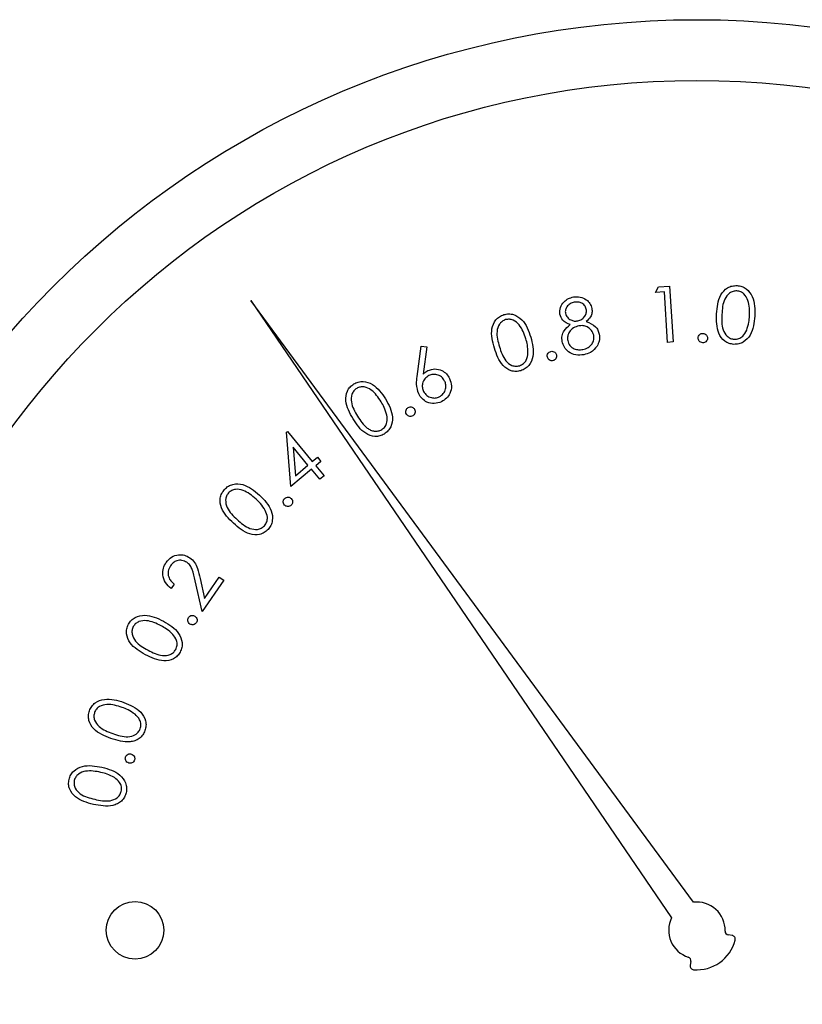
# Paper-space layout 'Sheet2' of a CAD drawing. Units: inches. Extents: x 0.3 to 10.6, y 0.4 to 8.2.
# Drawn here: x 5.1 to 5.2, y 6.2 to 6.3 of the extents above; entities that cross this region are included whole.
import ezdxf

# ---------------------------------------------------------------- set-up
doc = ezdxf.new("R2010")
doc.units = ezdxf.units.IN
doc.header["$MEASUREMENT"] = 0

psp = doc.layouts.new('Sheet2')

# ---------------------------------------------------------------- linework, layer by layer
at = {"color": 7, "linetype": 'Continuous', "lineweight": 25}
for p, q in [((5.1666577609, 6.2397546204), (5.1668519453, 6.2401234534)), ((5.1668519453, 6.2401234534), (5.1675648544, 6.2401694476)), ((5.1675648544, 6.2401694476), (5.1677992837, 6.2365433321)), ((5.1672274077, 6.2397911399), (5.1666577609, 6.2397546204)), ((5.1674391919, 6.2365199537), (5.1672274077, 6.2397911399)), ((5.1404399305, 6.2392314371), (5.1676969702, 6.1992361631)), ((5.1691164525, 6.2002414048), (5.1404399305, 6.2392314371)), ((5.1512122967, 6.2343142299), (5.1514731257, 6.2362744366)), ((5.1514731257, 6.2362744366), (5.1518272336, 6.2362313464)), ((5.1518272336, 6.2362313464), (5.1516045375, 6.2344661455)), ((5.1677992837, 6.2365433321), (5.1674391919, 6.2365199537)), ((5.1427408105, 6.2306911064), (5.1427977165, 6.2307385672)), ((5.1430271006, 6.2271876909), (5.1427408105, 6.2306911064)), ((5.1427977165, 6.2307385672), (5.1444146685, 6.2287973389)), ((5.1431680163, 6.2297256109), (5.1433155026, 6.2278815042)), ((5.1441357704, 6.2285643763), (5.1431680163, 6.2297256109)), ((5.1433155026, 6.2278815042), (5.1441357704, 6.2285643763)), ((5.1444146685, 6.2287973389), (5.1447514113, 6.2290777917)), ((5.1449741074, 6.2288105095), (5.144637482, 6.2285300567)), ((5.144637482, 6.2285300567), (5.1451772091, 6.2278822375)), ((5.1447514113, 6.2290777917), (5.1449741074, 6.2288105095)), ((5.1443584665, 6.2282970647), (5.1430271006, 6.2271876909)), ((5.1448981936, 6.2276492749), (5.1443584665, 6.2282970647)), ((5.1451772091, 6.2278822375), (5.1448981936, 6.2276492749)), ((5.1354666972, 6.2208523507), (5.1352687582, 6.2205660607)), ((5.1372713804, 6.2190747126), (5.1368288042, 6.2210699722)), ((5.1371450138, 6.2212233544), (5.1374328292, 6.2199240788)), ((5.1386758442, 6.2211035878), (5.1372713804, 6.2190747126)), ((5.1374328292, 6.2199240788), (5.1383873248, 6.2213029642)), ((5.1383873248, 6.2213029642), (5.1386758442, 6.2211035878)), ((5.1716140983, 6.198090651), (5.1713730984, 6.1981262026)), ((5.1689429185, 6.1964052945), (5.1688964551, 6.1961661426))]:
    psp.add_line(p, q, dxfattribs=at)
for centre, radius in [((5.169335874, 6.1984267348), 0.0590000000000002), ((5.169335874, 6.1984267348), 0.0550629921259835), ((5.1329289493, 6.1984267348), 0.0018626798690198)]:
    psp.add_circle(centre, radius, dxfattribs=at)
for centre, radius, start, end in [((5.169335874, 6.1984267348), 0.0018278752192244, 358.4225864694, 96.8931651962), ((5.169335874, 6.1984267348), 0.001827875219225, 153.7154966375, 252.1860753643), ((5.1714090263, 6.1983696443), 0.0002460629921265, 178.4225864696, 261.6086618337), ((5.1715782231, 6.1978472341), 0.0002460629921262, 345.5098252063, 81.6086618337), ((5.169335874, 6.1984267348), 0.0025620833447041, 265.0988366276, 345.5098252062), ((5.168701401, 6.1964522314), 0.0002460629921264, 349, 72.1860753642), ((5.1691379998, 6.1961191828), 0.0002460629921265, 168.9999999998, 265.0988366275)]:
    psp.add_arc(centre, radius, start, end, dxfattribs=at)
for points, knots in [([(5.170613256554276, 6.238359367143494), (5.170649460472903, 6.238792410391911), (5.170703718002597, 6.239441396960224), (5.171219507067838, 6.240021182860372), (5.171615432233899, 6.240190663357776), (5.171828555213129, 6.240196270346376), (5.171935118617346, 6.240199073891045)], [0, 0, 0, 0, 0.4996950013590292, 0.7488751881516822, 0.874435338083465, 1, 1, 1, 1]), ([(5.171935118617346, 6.240199073891045), (5.172041567314473, 6.240185080542364), (5.172254457416988, 6.240157094803546), (5.17263303753666, 6.239945933913318), (5.17309454111, 6.239317632998587), (5.173090841783593, 6.238662588448444), (5.173088374628168, 6.238225726020661)], [0, 0, 0, 0, 0.1256579560661275, 0.2513073045611705, 0.5006817345132483, 0.9999999999999999, 0.9999999999999999, 0.9999999999999999, 0.9999999999999999]), ([(5.160453128591607, 6.238340242031096), (5.160452069446438, 6.238489475285236), (5.160449948450352, 6.23878832303264), (5.16069124743391, 6.239143940972295), (5.161000170238093, 6.239372398045052), (5.161225553938721, 6.239433139497184), (5.161338281032918, 6.239463519721562)], [0, 0, 0, 0, 0.2788821996418173, 0.5584768464330612, 0.7791693809983655, 1, 1, 1, 1]), ([(5.161338281032918, 6.239463519721562), (5.161484933590723, 6.239473907426925), (5.161778166948727, 6.239494677754908), (5.162158975791247, 6.239317440432198), (5.162428177946691, 6.239043592212932), (5.162497186486775, 6.238822949870903), (5.162531664580182, 6.238712712394952)], [0, 0, 0, 0, 0.2798581869576208, 0.5595794383360683, 0.7799567815145467, 0.9999999999999999, 0.9999999999999999, 0.9999999999999999, 0.9999999999999999]), ([(5.171928548026584, 6.239852915223232), (5.171844158672584, 6.239848306594699), (5.171675273438577, 6.239839083520087), (5.171372214995588, 6.239678941108069), (5.171008952466546, 6.239187105509752), (5.170977476288646, 6.238675519050357), (5.170956452589646, 6.238333818105305)], [0, 0, 0, 0, 0.1252802108581646, 0.2507185648932929, 0.4995368431191248, 1, 1, 1, 1]), ([(5.172747994560266, 6.238236667227601), (5.172752905446154, 6.238576674138741), (5.172760260991519, 6.239085937908513), (5.172461373837855, 6.239616801473402), (5.172178222487194, 6.239810158836684), (5.17201173495996, 6.239838669582447), (5.171928548026584, 6.239852915223232)], [0, 0, 0, 0, 0.5002322674881777, 0.7492499768547377, 0.8747105815322126, 1, 1, 1, 1]), ([(5.161384979160124, 6.23911513174617), (5.161292741542445, 6.239090243791039), (5.161108467220349, 6.239040522092063), (5.160913324605644, 6.238852255318321), (5.1607995588262, 6.238629589010801), (5.160809607461448, 6.238479503259847), (5.160814628415531, 6.238404510621993)], [0, 0, 0, 0, 0.280310861621505, 0.5600111462330569, 0.7801528488840502, 1, 1, 1, 1]), ([(5.162170164756259, 6.238660880993714), (5.162137393196903, 6.238750247723042), (5.162071699980144, 6.238929390493059), (5.161847818998923, 6.239091991083981), (5.161606737714492, 6.239144791888988), (5.161458955849205, 6.239125026107042), (5.161384979160124, 6.23911513174617)], [0, 0, 0, 0, 0.2785777329909767, 0.5584313885903645, 0.7789594561526837, 1, 1, 1, 1]), ([(5.162531664580182, 6.238712712394952), (5.162540005069214, 6.238621314407535), (5.162556679313503, 6.238438592223763), (5.162439752921864, 6.238122637656232), (5.162267379324511, 6.237960770930368), (5.162162068849783, 6.237861879557181)], [0, 0, 0, 0, 0.2802499312542807, 0.5602735999684657, 1, 1, 1, 1]), ([(5.156212750910145, 6.236148451350849), (5.156099936695701, 6.236565605016336), (5.155930868888514, 6.237190767863335), (5.156216392728633, 6.237907767124787), (5.156529265812184, 6.238200324659102), (5.156726738708711, 6.238277513211723), (5.156825458498762, 6.238316100976642)], [0, 0, 0, 0, 0.4997098956937491, 0.748884852059719, 0.8744636093398684, 1, 1, 1, 1]), ([(5.156825458498762, 6.238316100976642), (5.156929755426785, 6.238339054832837), (5.157138352257313, 6.238384963199855), (5.157564519875679, 6.238317792381744), (5.158208292501572, 6.23788390444781), (5.158427226126992, 6.23727041564294), (5.158573235641625, 6.236861272449612)], [0, 0, 0, 0, 0.1256431325828396, 0.2512898484278156, 0.5006760353904787, 1, 1, 1, 1]), ([(5.16111699292259, 6.23766980710935), (5.160938575454995, 6.237744659661364), (5.160619978279781, 6.237878322648236), (5.160504109670602, 6.238199102129641), (5.160453128591607, 6.238340242031096)], [0, 0, 0, 0, 0.5600095715696566, 1, 1, 1, 1]), ([(5.160814628415531, 6.238404510621993), (5.160848771707492, 6.238312457081833), (5.160917278594317, 6.238127756044078), (5.161149864093598, 6.237970400702801), (5.16138833822099, 6.237886861773538), (5.161541441027927, 6.237902335827728), (5.161618000468242, 6.237910073667105)], [0, 0, 0, 0, 0.2785064738086115, 0.55880995608812, 0.7793818185945454, 1, 1, 1, 1]), ([(5.161618000468242, 6.237910073667105), (5.161710615011333, 6.237938871653415), (5.161895832715024, 6.237996464086715), (5.162084672704135, 6.238199843701772), (5.162181414856001, 6.238432915675019), (5.162173912823161, 6.238584932399007), (5.162170164756259, 6.238660880993714)], [0, 0, 0, 0, 0.2797650031886728, 0.5594956227599658, 0.7799210012142465, 1, 1, 1, 1]), ([(5.171728497004256, 6.236390389889288), (5.171622948613623, 6.236404494597108), (5.171411873750942, 6.236432701083708), (5.171036056957707, 6.236642493924847), (5.170590505606621, 6.237276895521981), (5.170604151037939, 6.237926134067527), (5.170613256554276, 6.238359367143494)], [0, 0, 0, 0, 0.125614394747813, 0.2512027039282402, 0.5003319533660837, 1, 1, 1, 1]), ([(5.170956452589646, 6.238333818105305), (5.170939966396078, 6.237991636265558), (5.170915282525606, 6.237479306225482), (5.171224412811886, 6.236950978887517), (5.171508939842356, 6.23675976751131), (5.1716757720301, 6.236731628323158), (5.171759120650489, 6.236717570109674)], [0, 0, 0, 0, 0.500415682686487, 0.74924486628056, 0.8747238483557258, 1, 1, 1, 1]), ([(5.173088374628168, 6.238225726020661), (5.17304449504213, 6.237791001912659), (5.172978695595305, 6.237139113223386), (5.172449565336701, 6.236566047452791), (5.172050025431973, 6.236399365932683), (5.171835682035155, 6.236393382151886), (5.171728497004256, 6.236390389889288)], [0, 0, 0, 0, 0.4993440393212967, 0.7487892327516247, 0.8743789906785763, 1, 1, 1, 1]), ([(5.1725624927032, 6.23731206190872), (5.172617131359135, 6.237480718926183), (5.172714766052457, 6.237782094864057), (5.172737835371326, 6.238097687573299), (5.172747994560266, 6.238236667227601)], [0, 0, 0, 0, 0.5596233682479559, 1, 1, 1, 1]), ([(5.156936571881837, 6.237990358072985), (5.156859114591743, 6.237957489078691), (5.156704155066754, 6.237891732017779), (5.156474424373635, 6.237639450147676), (5.156301679108918, 6.237055777979537), (5.156445828849008, 6.236566505083759), (5.156542101772123, 6.236239735629658)], [0, 0, 0, 0, 0.1253266050071812, 0.2507259311145321, 0.4995842185958954, 1, 1, 1, 1]), ([(5.158251159362278, 6.236756084331421), (5.158140895949306, 6.237076124514405), (5.157975736986779, 6.237555499342059), (5.157515609755522, 6.237951456933974), (5.157184652605791, 6.23803486848217), (5.157019202868285, 6.23800518364653), (5.156936571881837, 6.237990358072985)], [0, 0, 0, 0, 0.5002259138555654, 0.7492675107422003, 0.874776030267107, 1, 1, 1, 1]), ([(5.160602140203546, 6.236582345005139), (5.160591779348451, 6.236701670077359), (5.160571066368243, 6.236940219679338), (5.160736648387101, 6.237349062869384), (5.160972710620446, 6.237548133960339), (5.16111699292259, 6.23766980710935)], [0, 0, 0, 0, 0.2801215295849678, 0.5600070307531535, 1, 1, 1, 1]), ([(5.161682298392133, 6.237588730712619), (5.161561991465455, 6.237554312744984), (5.161321457185374, 6.23748549957441), (5.161079124443154, 6.237225082181255), (5.160940326631091, 6.236930506378362), (5.160954853610453, 6.236734398218694), (5.160962114711757, 6.236636376380964)], [0, 0, 0, 0, 0.2799344595060427, 0.5596837650682579, 0.7799142748422319, 1, 1, 1, 1]), ([(5.162651460529623, 6.236981097732047), (5.162611626553631, 6.237093751350089), (5.16253176602787, 6.237319603199968), (5.162253078611306, 6.237518519444367), (5.161961505739061, 6.237617239891986), (5.161775406505316, 6.237598237754352), (5.161682298392133, 6.237588730712619)], [0, 0, 0, 0, 0.2788167908552346, 0.558981496430793, 0.7793521234930209, 1, 1, 1, 1]), ([(5.162162068849783, 6.237861879557181), (5.162383652779194, 6.237779392655689), (5.162692985289147, 6.237664240440705), (5.162937290593266, 6.237318574356663), (5.16298288421209, 6.237142294952913), (5.163005685770916, 6.237054136888292)], [0, 0, 0, 0, 0.5579805467690454, 0.7789442289199273, 1, 1, 1, 1]), ([(5.158573235641625, 6.236861272449612), (5.158679774838988, 6.236439650502636), (5.158839524450123, 6.235807451802604), (5.158537475401098, 6.235092740988502), (5.158220430297735, 6.234801226745266), (5.158021820699135, 6.234723155763835), (5.157922512492167, 6.234684118933608)], [0, 0, 0, 0, 0.4993436600872073, 0.7487380935499167, 0.8743647357187084, 1, 1, 1, 1]), ([(5.161943010047037, 6.236058692387752), (5.162061738874987, 6.236089723371144), (5.162298696739433, 6.236151654712363), (5.162543146819433, 6.236401996388374), (5.162673910529515, 6.236693287350595), (5.162658942422405, 6.236885179405717), (5.162651460529623, 6.236981097732047)], [0, 0, 0, 0, 0.280370691492443, 0.5595611567650455, 0.7798441594284562, 1, 1, 1, 1]), ([(5.163005685770916, 6.237054136888292), (5.16301873184019, 6.236902016953263), (5.163042059330097, 6.236630013472797), (5.162922995739479, 6.23638604234104), (5.162870519332371, 6.236278513848355)], [0, 0, 0, 0, 0.5592573108580604, 1, 1, 1, 1]), ([(5.169418113027342, 6.236800875813985), (5.16942331393877, 6.236845871555268), (5.169433715184974, 6.236935858048925), (5.16951757861605, 6.23703434263395), (5.169617255720707, 6.237095879198868), (5.169688022525407, 6.237101275247498), (5.169723410833849, 6.237103973645907)], [0, 0, 0, 0, 0.2795961315495488, 0.5591612628605792, 0.7795500691478757, 1, 1, 1, 1]), ([(5.1697183655588, 6.236492674041026), (5.169673611786917, 6.236498511504525), (5.169584052216262, 6.236510193217657), (5.169485586104708, 6.236594109694932), (5.169426912965148, 6.236695180401449), (5.169421046566743, 6.236765641285743), (5.169418113027342, 6.236800875813985)], [0, 0, 0, 0, 0.2794324708467586, 0.5591897858843575, 0.7795693299311173, 1, 1, 1, 1]), ([(5.170024367357174, 6.236795038548085), (5.170018578584478, 6.236750245946872), (5.170006999000893, 6.236660644973249), (5.169923447683183, 6.236562587220424), (5.169824261834087, 6.236500606458363), (5.169753649663578, 6.236495317082471), (5.1697183655588, 6.236492674041026)], [0, 0, 0, 0, 0.2796422825515058, 0.5593830254313266, 0.7798286699659372, 1, 1, 1, 1]), ([(5.169723410833849, 6.237103973645907), (5.169768419154146, 6.237098203395282), (5.169858439061018, 6.237086662475278), (5.169955891915799, 6.237001437747394), (5.170016841981679, 6.236901324290222), (5.170021857809363, 6.23683048251385), (5.170024367357174, 6.236795038548085)], [0, 0, 0, 0, 0.2797084375973402, 0.5594371737884591, 0.7795750681417096, 0.9999999999999999, 0.9999999999999999, 0.9999999999999999, 0.9999999999999999]), ([(5.171759120650489, 6.236717570109674), (5.171859098053588, 6.236725276878083), (5.172059240959865, 6.236740704914616), (5.172372405679362, 6.236940124482624), (5.172490450609087, 6.237171099361598), (5.1725624927032, 6.23731206190872)], [0, 0, 0, 0, 0.2800442889217077, 0.5606154604367964, 1, 1, 1, 1]), ([(5.157922512492167, 6.234684118933608), (5.157819023946605, 6.234661639105203), (5.157612079109015, 6.234616686454519), (5.15718960235117, 6.234685814721367), (5.156558484463845, 6.235128723686527), (5.156351119290179, 6.235740339197784), (5.156212750910145, 6.236148451350849)], [0, 0, 0, 0, 0.1256023170966623, 0.2511654886171264, 0.5003258434340405, 1, 1, 1, 1]), ([(5.156542101772123, 6.236239735629658), (5.156642638805644, 6.235914288071456), (5.156793168197107, 6.235427010685465), (5.157261335983612, 6.235038557067399), (5.15759174847695, 6.234955716057141), (5.157757220048773, 6.234985482720371), (5.157839910779723, 6.235000357947055)], [0, 0, 0, 0, 0.5004593075662969, 0.7493142813332168, 0.8747253979219985, 1, 1, 1, 1]), ([(5.158390667084006, 6.235828575046087), (5.158384946036095, 6.23600486057326), (5.15837472362023, 6.236319849015576), (5.158288935534346, 6.236622718092454), (5.158251159362278, 6.236756084331421)], [0, 0, 0, 0, 0.5596571286126831, 1, 1, 1, 1]), ([(5.162000737380165, 6.235721274952294), (5.161828243925343, 6.235700323399195), (5.161484416628603, 6.23565856114293), (5.161032549592146, 6.235866319856862), (5.160721920314002, 6.236192842146818), (5.160642040985936, 6.23645259500966), (5.160602140203546, 6.236582345005139)], [0, 0, 0, 0, 0.2805871805076837, 0.5592880719608183, 0.7798585546093365, 1, 1, 1, 1]), ([(5.160962114711757, 6.236636376380964), (5.16100094068884, 6.236522666000162), (5.161078604206406, 6.23629521137262), (5.161362016433318, 6.236092108304541), (5.161663886860082, 6.236024894096949), (5.161849914468245, 6.236047419689561), (5.161943010047037, 6.236058692387752)], [0, 0, 0, 0, 0.2791355367628592, 0.5583542074247259, 0.7789829634091907, 1, 1, 1, 1]), ([(5.162870519332371, 6.236278513848355), (5.162740888079184, 6.236121803397006), (5.162508511468234, 6.235840884693451), (5.162156416312651, 6.235757946214683), (5.162000737380165, 6.235721274952294)], [0, 0, 0, 0, 0.5578498311689386, 1, 1, 1, 1]), ([(5.157839910779723, 6.235000357947055), (5.157930896458123, 6.235041445223918), (5.158112933998027, 6.235123649664584), (5.158337656813432, 6.235416668505391), (5.158370572959672, 6.23567243735517), (5.158390667084006, 6.235828575046087)], [0, 0, 0, 0, 0.2801885996175912, 0.5605810087944751, 1, 1, 1, 1]), ([(5.159649756538897, 6.235559562153747), (5.159643373524465, 6.235604501197537), (5.159630612627446, 6.235694343154829), (5.15968618268364, 6.235811415542432), (5.159767133149694, 6.235896590619839), (5.159834442301317, 6.235919726352049), (5.159868111349777, 6.235931299192742)], [0, 0, 0, 0, 0.2796301532117733, 0.5590354881539801, 0.7794229289753274, 1, 1, 1, 1]), ([(5.160019234937317, 6.235336807393696), (5.159974329300211, 6.235331135723608), (5.159884462455461, 6.235319785364764), (5.159768459691081, 6.23537718037908), (5.159684796664983, 6.235459087277806), (5.15966143835411, 6.235526065443961), (5.159649756538897, 6.235559562153747)], [0, 0, 0, 0, 0.2794047593719022, 0.55915528095389, 0.779527442114848, 1, 1, 1, 1]), ([(5.159868111349777, 6.235931299192742), (5.159913143871877, 6.235937263840319), (5.160003276031276, 6.235949202025015), (5.160120753242836, 6.235893126164676), (5.160203983710089, 6.235810000022042), (5.16022740331839, 6.235742855556344), (5.16023911506391, 6.235709277757553)], [0, 0, 0, 0, 0.2795387266170776, 0.5594940698371955, 0.7797105191750173, 1, 1, 1, 1]), ([(5.16023911506391, 6.235709277757553), (5.160245123675215, 6.235664262570923), (5.16025714869837, 6.235574173757685), (5.160200139748767, 6.23545792957919), (5.160120107729561, 6.235371939807814), (5.160052870523478, 6.235348522141705), (5.160019234937317, 6.235336807393696)], [0, 0, 0, 0, 0.2794897447171074, 0.559342330873596, 0.7795598618518507, 1, 1, 1, 1]), ([(5.151308743561657, 6.233182944275306), (5.151247071910489, 6.233390451426452), (5.151136590714286, 6.233762188486261), (5.151189099009025, 6.234145074473961), (5.151212296675819, 6.234314229873265)], [0, 0, 0, 0, 0.5582094807893291, 1, 1, 1, 1]), ([(5.151969674593191, 6.234366090607499), (5.151874475290066, 6.234304396724272), (5.151683982273432, 6.234180947775194), (5.151553436905481, 6.233883785656251), (5.151527578800313, 6.233591463711767), (5.151591547134206, 6.233425757181671), (5.151623545258374, 6.23334286776119)], [0, 0, 0, 0, 0.2795426736382846, 0.5593625733673463, 0.7795851442039841, 1, 1, 1, 1]), ([(5.151604537477954, 6.234466145451657), (5.151656049156786, 6.234514655932356), (5.151748047839553, 6.234601294543752), (5.151858356903863, 6.234662637555051), (5.151906901985013, 6.234689633536569)], [0, 0, 0, 0, 0.5599175692981831, 1, 1, 1, 1]), ([(5.151906901985013, 6.234689633536569), (5.1520556899433, 6.234741113328793), (5.152353439575196, 6.234844133017761), (5.152788682399117, 6.234723587993829), (5.153123790681558, 6.23449404426318), (5.153249286076482, 6.234282181114797), (5.153312069752396, 6.234176188801261)], [0, 0, 0, 0, 0.2793491775075748, 0.5590245052839495, 0.7793858287551255, 1, 1, 1, 1]), ([(5.152991401456783, 6.234016265315377), (5.15293000708538, 6.23411161559443), (5.152807146578027, 6.234302427608511), (5.152510639210375, 6.234433830222183), (5.152218428603515, 6.234461950638311), (5.152052607643347, 6.234398049749517), (5.151969674593191, 6.234366090607499)], [0, 0, 0, 0, 0.2794797846887755, 0.5592862563297778, 0.7795831421359131, 0.9999999999999999, 0.9999999999999999, 0.9999999999999999, 0.9999999999999999]), ([(5.147052291399222, 6.23157138955879), (5.146837840316039, 6.231947252520982), (5.146516462000495, 6.232510524125262), (5.146614483181634, 6.23327655049373), (5.146843585291058, 6.23363898786531), (5.147015804104549, 6.233763137826846), (5.147101922825875, 6.233825219522354)], [0, 0, 0, 0, 0.4996959447165304, 0.7488488218997641, 0.8744108272547508, 1, 1, 1, 1]), ([(5.147101922825875, 6.233825219522354), (5.147197309928864, 6.233873425534442), (5.147388085749361, 6.233969838374554), (5.147817831718021, 6.234010159112183), (5.148550237011215, 6.233752096786115), (5.14891606049257, 6.233212361904244), (5.149160043050295, 6.232852390760556)], [0, 0, 0, 0, 0.1256412529326608, 0.2512846324652269, 0.5006512712018989, 1, 1, 1, 1]), ([(5.148873753024209, 6.232670555527798), (5.148686741086054, 6.232953018718707), (5.148406617733698, 6.233376117568624), (5.147862191457753, 6.233642889961303), (5.147520680313004, 6.233643665561689), (5.14736804022465, 6.233572849590369), (5.147291765966125, 6.233537462846544)], [0, 0, 0, 0, 0.5002088906500193, 0.7492580030394803, 0.8747042136473181, 1, 1, 1, 1]), ([(5.152643746806252, 6.232995242443654), (5.152739004851431, 6.233056647700835), (5.152929612451385, 6.233179517204126), (5.153059356854073, 6.233476322536808), (5.153087700072738, 6.233768052926185), (5.1530235000632, 6.233933530255173), (5.152991401456783, 6.234016265315377)], [0, 0, 0, 0, 0.2795439027208543, 0.5593563491579127, 0.7796877723161989, 1, 1, 1, 1]), ([(5.153312069752396, 6.234176188801261), (5.153368852908895, 6.234018353415173), (5.153482347315151, 6.233702882516153), (5.153367486785394, 6.23323461571523), (5.153121424203069, 6.232877999515649), (5.152897935420188, 6.232740956373544), (5.152786187827428, 6.232672432839445)], [0, 0, 0, 0, 0.27967688663164, 0.5589996074272126, 0.7794934866949932, 1, 1, 1, 1]), ([(5.147291765966125, 6.233537462846544), (5.147224982359186, 6.233486309689972), (5.147091291658728, 6.233383908791811), (5.146932249100398, 6.233081912041055), (5.14691103160584, 6.23247355540236), (5.147172576126568, 6.232035558714813), (5.147347263991674, 6.23174301690947)], [0, 0, 0, 0, 0.1252561959522584, 0.2507439975329649, 0.499565385181195, 1, 1, 1, 1]), ([(5.152786187827428, 6.232672432839445), (5.152631392995037, 6.232617921870398), (5.152321973330356, 6.232508959797806), (5.151862352855087, 6.232615404051389), (5.15151169678539, 6.232855541495832), (5.151376400091327, 6.233073801215363), (5.151308743561657, 6.233182944275306)], [0, 0, 0, 0, 0.2796842348053443, 0.5590613124014149, 0.77950398857355, 1, 1, 1, 1]), ([(5.151623545258374, 6.23334286776119), (5.151685138473571, 6.233247941911852), (5.151808363306623, 6.233058031028005), (5.152103975051385, 6.232926094884097), (5.152395765246592, 6.232899371081049), (5.152561104937669, 6.232963292533507), (5.152643746806252, 6.232995242443654)], [0, 0, 0, 0, 0.2795883136513657, 0.5593509473905927, 0.7797500354551148, 1, 1, 1, 1]), ([(5.149241002115049, 6.231806552175505), (5.149191341802837, 6.231975960228049), (5.149102606545227, 6.232278666081356), (5.14894371957326, 6.232550744602212), (5.148873753024209, 6.232670555527798)], [0, 0, 0, 0, 0.559645777223465, 0.9999999999999999, 0.9999999999999999, 0.9999999999999999, 0.9999999999999999]), ([(5.149160043050295, 6.232852390760556), (5.149368239730566, 6.232470644913196), (5.149680405324118, 6.231898263457007), (5.149567718468484, 6.231130263099968), (5.149332967742607, 6.230769038207244), (5.149160204194218, 6.230643720953642), (5.149073804046536, 6.230581048999289)], [0, 0, 0, 0, 0.4993640146559453, 0.7487355890147386, 0.8743410724116681, 1, 1, 1, 1]), ([(5.150620943507182, 6.232294535871609), (5.150662648798981, 6.232312548683596), (5.150746138693663, 6.232348608562591), (5.150874049155143, 6.232325594789121), (5.15097724288705, 6.232269179904375), (5.15101769564026, 6.232210618974751), (5.151037941356654, 6.232181310512932)], [0, 0, 0, 0, 0.2794284253065821, 0.5593882405246916, 0.7794834711065415, 1, 1, 1, 1]), ([(5.147347263991674, 6.23174301690947), (5.147528355488448, 6.231454648998775), (5.147754871431662, 6.231093947748593), (5.148186026618101, 6.23082826460684), (5.148429259786855, 6.230760341268737), (5.148686273823447, 6.230759911909797), (5.148839004513926, 6.230831085921266), (5.148915288544386, 6.230866635033509)], [0, 0, 0, 0, 0.499402145768926, 0.6246706781207202, 0.7498070966025382, 0.8750367525732563, 1, 1, 1, 1]), ([(5.148915288544386, 6.230866635033509), (5.148993179145865, 6.23092913714517), (5.149149062939901, 6.231054223691125), (5.149294206526481, 6.23139418682755), (5.149261166775455, 6.231650264247858), (5.149241002115049, 6.231806552175505)], [0, 0, 0, 0, 0.280146874994343, 0.5606627363593937, 1, 1, 1, 1]), ([(5.150509830124106, 6.23187604203942), (5.1504916664716, 6.231917779163855), (5.15045532144484, 6.232001294134428), (5.150477621389235, 6.232129400623458), (5.150532827592649, 6.232233615692644), (5.15059156233479, 6.232274222784128), (5.150620943507182, 6.232294535871609)], [0, 0, 0, 0, 0.2794475594344951, 0.5591677677357616, 0.7794802983607358, 0.9999999999999999, 0.9999999999999999, 0.9999999999999999, 0.9999999999999999]), ([(5.150927649297424, 6.231762846013735), (5.150885841525323, 6.231745145040557), (5.150802219339001, 6.231709740281995), (5.150674497746268, 6.231732585209766), (5.150571206072068, 6.231788634671786), (5.150530300157906, 6.231846890037223), (5.150509830124106, 6.23187604203942)], [0, 0, 0, 0, 0.2795070431048365, 0.5590584923014981, 0.7793451692583452, 1, 1, 1, 1]), ([(5.151037941356654, 6.232181310512932), (5.151055875843801, 6.232139599019911), (5.151091766312873, 6.232056126041962), (5.151069377700892, 6.231928455313419), (5.151014997694045, 6.231824226344036), (5.150956754498474, 6.231783298442435), (5.150927649297424, 6.231762846013735)], [0, 0, 0, 0, 0.2795106228937264, 0.5593562438452384, 0.7798021727970403, 1, 1, 1, 1]), ([(5.149073804046536, 6.230581048999289), (5.148979245467379, 6.230533256563051), (5.148790157129772, 6.23043768625733), (5.148363696388197, 6.230399400198697), (5.147640970781399, 6.230668521686856), (5.147287894971944, 6.231210040235605), (5.147052291399222, 6.23157138955879)], [0, 0, 0, 0, 0.1255981576411717, 0.251158033957492, 0.5003060592691058, 1, 1, 1, 1]), ([(5.138725358259332, 6.226993125113959), (5.138804385441262, 6.227066490877176), (5.138962428376481, 6.227213211793705), (5.139367521101605, 6.227372947240251), (5.140150159528071, 6.227330086045888), (5.140655812762007, 6.226908428901322), (5.140993033396287, 6.226627225340864)], [0, 0, 0, 0, 0.1256208888581868, 0.2512236108530322, 0.5006402966749298, 1, 1, 1, 1]), ([(5.139307442201714, 6.224794089184076), (5.138994438597271, 6.225098362238596), (5.138525350778533, 6.225554365880147), (5.138405342932964, 6.226324965327863), (5.138528004690988, 6.22673973871549), (5.138659567102731, 6.226908654463837), (5.138725358259332, 6.226993125113959)], [0, 0, 0, 0, 0.4996937972814386, 0.7488740387493948, 0.8744180254520891, 1, 1, 1, 1]), ([(5.138989003213681, 6.226766733062592), (5.13893872789299, 6.226698310436292), (5.138838112632421, 6.226561377239662), (5.13876821800442, 6.226224111888009), (5.138918161525683, 6.225628145098049), (5.139294722118972, 6.225276945790911), (5.139546212776749, 6.225042392982316)], [0, 0, 0, 0, 0.1252789611195528, 0.2507189440686222, 0.4995833632789849, 1, 1, 1, 1]), ([(5.140766582678932, 6.226370150977276), (5.140506089747683, 6.226592034064756), (5.140115950355332, 6.226924347623161), (5.139512482554386, 6.227030107286314), (5.13918133925423, 6.226933896311456), (5.139053080163595, 6.226822423671041), (5.138989003213681, 6.226766733062592)], [0, 0, 0, 0, 0.5002453933211555, 0.7492158533462557, 0.8747107661195653, 1, 1, 1, 1]), ([(5.140993033396287, 6.226627225340864), (5.141301763607717, 6.226315071090846), (5.141764695213889, 6.22584700524246), (5.141870374064615, 6.225070901700626), (5.141745325390747, 6.224654175100416), (5.141612371997898, 6.224484524326218), (5.141545901676173, 6.224399707073346)], [0, 0, 0, 0, 0.4993439572819366, 0.7487511478275222, 0.8743876205124624, 1, 1, 1, 1]), ([(5.141364037110421, 6.225634714139772), (5.141268558615778, 6.225785155546903), (5.141097959531704, 6.226053961274927), (5.140867890092168, 6.22627348652842), (5.140766582678932, 6.226370150977276)], [0, 0, 0, 0, 0.559665927646197, 0.9999999999999999, 0.9999999999999999, 0.9999999999999999, 0.9999999999999999]), ([(5.142618315954218, 6.225978467502037), (5.14259035436138, 6.226013986706494), (5.142534430212992, 6.226085026338324), (5.142524472286623, 6.226213724956584), (5.142551641191429, 6.226327503376278), (5.142598036866739, 6.226381091616338), (5.142621249253666, 6.226407902541166)], [0, 0, 0, 0, 0.2795165608136202, 0.5590427452934127, 0.7793830923522839, 0.9999999999999999, 0.9999999999999999, 0.9999999999999999, 0.9999999999999999]), ([(5.143047750993348, 6.225972630236136), (5.143012032683517, 6.225944932962016), (5.142940600977467, 6.225889542223971), (5.142811793144091, 6.225880804634825), (5.142698620032935, 6.225909209230691), (5.142645088911786, 6.225955377158563), (5.142618315954218, 6.225978467502037)], [0, 0, 0, 0, 0.2797387965888156, 0.5594391107317094, 0.7796586781436913, 1, 1, 1, 1]), ([(5.142621249253666, 6.226407902541166), (5.142656965920426, 6.226435538430437), (5.142728438334692, 6.226490840447837), (5.142857373500972, 6.226499907145709), (5.142970332057114, 6.226470475794944), (5.143023896382053, 6.226424383196212), (5.143050684292795, 6.226401331950404)], [0, 0, 0, 0, 0.2795504024734409, 0.5594066856403498, 0.7796560604043373, 1, 1, 1, 1]), ([(5.143050684292795, 6.226401331950404), (5.143078290138378, 6.226365716985902), (5.143133509683625, 6.226294476924159), (5.143143182445532, 6.226166317071218), (5.143116687601355, 6.226052878615221), (5.143070723081435, 6.22599937180185), (5.143047750993348, 6.225972630236136)], [0, 0, 0, 0, 0.2797537339669716, 0.5595870600869305, 0.7798909927139168, 1, 1, 1, 1]), ([(5.14131147238432, 6.224631965723607), (5.141369487930061, 6.224714342305048), (5.141485636312145, 6.224879262009479), (5.141530610233882, 6.225249596397559), (5.141427168969249, 6.225488753024146), (5.141364037110421, 6.225634714139772)], [0, 0, 0, 0, 0.2800045997468644, 0.5605752875578969, 1, 1, 1, 1]), ([(5.141545901676173, 6.224399707073346), (5.141467574354469, 6.22432683059447), (5.141310944371175, 6.224181100580721), (5.140907963102936, 6.224024287996405), (5.140131312538822, 6.224082835335863), (5.139637155800224, 6.224509444798685), (5.139307442201714, 6.224794089184076)], [0, 0, 0, 0, 0.1255947359909077, 0.2511499304746238, 0.5003487114892561, 1, 1, 1, 1]), ([(5.139546212776749, 6.225042392982316), (5.139800909061826, 6.224810910865392), (5.140182230251781, 6.224464345008522), (5.140788832491316, 6.224367828615351), (5.141119049312518, 6.224464885645705), (5.141247357308334, 6.224576294894792), (5.14131147238432, 6.224631965723607)], [0, 0, 0, 0, 0.5004547803542817, 0.7492610750371629, 0.8747065985705484, 1, 1, 1, 1]), ([(5.134946681910924, 6.222261889102934), (5.135052503136765, 6.222388422951788), (5.135263894235984, 6.222641190099253), (5.135716025047842, 6.22277584214907), (5.136141776295256, 6.222754688201402), (5.136366529178414, 6.222628226163432), (5.136478920210375, 6.222564986934855)], [0, 0, 0, 0, 0.2800073848998844, 0.559349680673585, 0.7796462344470442, 1, 1, 1, 1]), ([(5.135268758190271, 6.220566060693289), (5.135133127191057, 6.220686364194568), (5.134862109847227, 6.220926754190652), (5.134707632112843, 6.221421705547997), (5.134733867024468, 6.221892329701794), (5.134875724499624, 6.222138669440706), (5.134946681910924, 6.222261889102934)], [0, 0, 0, 0, 0.2799924945914855, 0.5594799316978901, 0.7796509233088507, 1, 1, 1, 1]), ([(5.13628321047123, 6.222270659668283), (5.13618163951555, 6.222322892163824), (5.135978260285113, 6.222427479195381), (5.135654032584633, 6.222383414473057), (5.135388234247824, 6.222256694875068), (5.135275509682167, 6.222118007372805), (5.135219126763616, 6.222048638233093)], [0, 0, 0, 0, 0.2791783051601186, 0.5590089064043384, 0.7794237239557789, 1, 1, 1, 1]), ([(5.136828804168486, 6.221069972205393), (5.136776162436265, 6.221316444908421), (5.136702884558131, 6.221659537658861), (5.136513151132432, 6.222077735823432), (5.136359824496529, 6.22220637929154), (5.13628321047123, 6.222270659668283)], [0, 0, 0, 0, 0.5606894418204525, 0.7804859539192721, 1, 1, 1, 1]), ([(5.136478920210375, 6.222564986934855), (5.136589274264789, 6.222471185907096), (5.136810199346526, 6.222283399424441), (5.137008017170849, 6.221798787197703), (5.137093019003867, 6.221441750513186), (5.137145013848938, 6.221223354433508)], [0, 0, 0, 0, 0.2793037723257418, 0.5591566984914026, 0.9999999999999999, 0.9999999999999999, 0.9999999999999999, 0.9999999999999999]), ([(5.135219126763616, 6.222048638233093), (5.135158160912576, 6.22193552081163), (5.135036292093827, 6.221709402643866), (5.135080676815033, 6.2213398756355), (5.135242946117469, 6.221052560409537), (5.135392070137421, 6.220919126110331), (5.135466697236994, 6.220852350719376)], [0, 0, 0, 0, 0.2794082535055141, 0.5585283108857768, 0.7790714620425171, 1, 1, 1, 1]), ([(5.132501952819308, 6.218252596751955), (5.13255987864498, 6.218342502894274), (5.132675724954679, 6.218522306888199), (5.133025219532626, 6.218776054830225), (5.133788071328758, 6.218926586541364), (5.13437781022003, 6.218646693167053), (5.134771153271978, 6.218460010355895)], [0, 0, 0, 0, 0.1256304189648352, 0.2512492528935107, 0.5005994883948125, 1, 1, 1, 1]), ([(5.134616979053012, 6.218156912523974), (5.134312037779855, 6.218305216350548), (5.133855304788171, 6.218527341908325), (5.133248875550779, 6.218482626336862), (5.132955023624774, 6.218307501455494), (5.132858906724313, 6.218169094327306), (5.13281088791713, 6.218099947848701)], [0, 0, 0, 0, 0.5001928500252224, 0.7491756509246613, 0.8746912770036084, 1, 1, 1, 1]), ([(5.134771153271978, 6.218460010355895), (5.135145302796775, 6.218236608420909), (5.135706268441742, 6.217901659951806), (5.135996543788258, 6.217181568122786), (5.135980710888735, 6.216750508277991), (5.135894915578917, 6.216554648852954), (5.135852015452432, 6.216456713498152)], [0, 0, 0, 0, 0.4993777040360662, 0.7487213460408482, 0.8743534342301225, 1, 1, 1, 1]), ([(5.136489480088386, 6.21826993255169), (5.13645367240125, 6.218297444997694), (5.136382071371289, 6.218352458868405), (5.136339521199494, 6.218474284928932), (5.136338401786541, 6.218591208711564), (5.136369965190029, 6.218654538155659), (5.13638575861992, 6.218686226409295)], [0, 0, 0, 0, 0.2796772790451817, 0.5592425213052787, 0.7794574865358614, 1, 1, 1, 1]), ([(5.13638575861992, 6.218686226409295), (5.136413541359964, 6.218721775224457), (5.136469150820306, 6.218792929128782), (5.136591666811889, 6.218833686997974), (5.1367084933815, 6.218833687667686), (5.136771797554236, 6.218802086992557), (5.136803460461259, 6.218786281253453)], [0, 0, 0, 0, 0.279309148877555, 0.5590604459092777, 0.7794548526554129, 1, 1, 1, 1]), ([(5.136906477937859, 6.218369254070986), (5.136878457292259, 6.218334141586712), (5.13682237886302, 6.218263870080731), (5.136700596738318, 6.2182224270432), (5.136584166776168, 6.218223176022868), (5.136521034608601, 6.21825435084883), (5.136489480088386, 6.21826993255169)], [0, 0, 0, 0, 0.2794731013609251, 0.5593166111633411, 0.779739023115566, 1, 1, 1, 1]), ([(5.136803460461259, 6.218786281253453), (5.136839033720316, 6.218758578382277), (5.136910226165026, 6.218703136874336), (5.13695144718042, 6.218581055120262), (5.136952758500616, 6.218464482734174), (5.13692190530124, 6.21840099800632), (5.136906477937859, 6.218369254070986)], [0, 0, 0, 0, 0.2795670587704144, 0.5594950505609223, 0.7797366216728079, 1, 1, 1, 1]), ([(5.133603348095896, 6.216282886172886), (5.133227355604975, 6.2164980561424), (5.132663878684649, 6.216820518198679), (5.132359031726661, 6.217531645552755), (5.132374300330934, 6.217960565799677), (5.132459399713354, 6.218155247893248), (5.132501952819308, 6.218252596751955)], [0, 0, 0, 0, 0.4997004736915214, 0.7488704982151995, 0.8744251721447812, 1, 1, 1, 1]), ([(5.13281088791713, 6.218099947848701), (5.132779583394601, 6.218021815745868), (5.132716929794976, 6.217865440337668), (5.132732949365293, 6.217524253799994), (5.133024802511143, 6.216989151050288), (5.133472843225695, 6.216744346067744), (5.133772071480123, 6.216580850730774)], [0, 0, 0, 0, 0.125236337479543, 0.2506509192051053, 0.4995400861556483, 1, 1, 1, 1]), ([(5.135372244994781, 6.217598206978188), (5.135243402940757, 6.217719054847352), (5.135013178701236, 6.217934994502978), (5.134738109354477, 6.218089065424905), (5.134616979053012, 6.218156912523974)], [0, 0, 0, 0, 0.5596372227838119, 1, 1, 1, 1]), ([(5.135568658725793, 6.216621770258069), (5.135604128972815, 6.216715256025295), (5.135675112839169, 6.216902341872275), (5.135627453274533, 6.217269348640989), (5.135468976312722, 6.217473560158721), (5.135372244994781, 6.217598206978188)], [0, 0, 0, 0, 0.2801318195605704, 0.5606061787116149, 1, 1, 1, 1]), ([(5.135852015452432, 6.216456713498152), (5.13579456144545, 6.216367508703514), (5.135679683031162, 6.216189145071575), (5.13533216831777, 6.215937628930505), (5.134570531100584, 6.215805149597508), (5.13399042988274, 6.216091688512939), (5.133603348095896, 6.216282886172886)], [0, 0, 0, 0, 0.1256087067072565, 0.251152701179842, 0.500319700108544, 0.9999999999999999, 0.9999999999999999, 0.9999999999999999, 0.9999999999999999]), ([(5.133772071480123, 6.216580850730774), (5.134073753662649, 6.216421538471391), (5.134525474384328, 6.216182993893853), (5.135131873755379, 6.216239290995358), (5.135425157283824, 6.216413868633373), (5.135520847454028, 6.216552502375166), (5.135568658725793, 6.216621770258069)], [0, 0, 0, 0, 0.500427342290539, 0.7493097481464712, 0.8747434586585245, 1, 1, 1, 1]), ([(5.129975443339095, 6.212649760143067), (5.130019425716901, 6.212747880839209), (5.130107384755945, 6.212944109478352), (5.130417684570245, 6.21324785164804), (5.131153523504335, 6.213510644010464), (5.131781330141911, 6.213319726949043), (5.13220005764016, 6.213192391207881)], [0, 0, 0, 0, 0.1256358748775038, 0.2512554203570867, 0.5006106563778479, 1, 1, 1, 1]), ([(5.13220005764016, 6.213192391207881), (5.132604957681677, 6.213025970984961), (5.133212065193066, 6.212776440342768), (5.133609395486401, 6.212104329111339), (5.133656313653968, 6.211673310125798), (5.133600351901713, 6.211465892080087), (5.133572372453729, 6.21136218835054)], [0, 0, 0, 0, 0.4993642402103073, 0.748747221702955, 0.8743800228240864, 1, 1, 1, 1]), ([(5.131363011309791, 6.210855314205993), (5.130957668722788, 6.211013709005623), (5.130350181409016, 6.211251095439781), (5.129940557376282, 6.211911899525997), (5.129891786559744, 6.212340562536389), (5.12994755765943, 6.212546693954292), (5.129975443339095, 6.212649760143067)], [0, 0, 0, 0, 0.499672755669379, 0.7488600256640366, 0.8744294282375528, 1, 1, 1, 1]), ([(5.130305498192939, 6.212544601357871), (5.130285936831058, 6.212462220104021), (5.130246793203189, 6.2122973695602), (5.130312184704717, 6.21196005528083), (5.130682604560549, 6.211471093415235), (5.131164568362482, 6.211294134173177), (5.131486444550546, 6.211175953168612)], [0, 0, 0, 0, 0.1252729554522213, 0.2506797829247808, 0.4995716812233255, 1, 1, 1, 1]), ([(5.132092698880379, 6.21286884827881), (5.131767404600808, 6.212971357951796), (5.131280187083288, 6.213124894338786), (5.130684456546401, 6.212989400390174), (5.13041760147997, 6.212772561195457), (5.130342853624786, 6.212620562896573), (5.130305498192939, 6.212544601357871)], [0, 0, 0, 0, 0.5002571878634967, 0.7492725218337436, 0.8746983013887539, 1, 1, 1, 1]), ([(5.132926694579321, 6.212425538733293), (5.132780720491398, 6.212526799190716), (5.132519922781618, 6.212707711404403), (5.132223296883081, 6.212819590374704), (5.132092698880379, 6.21286884827881)], [0, 0, 0, 0, 0.5597215100046681, 1, 1, 1, 1]), ([(5.133267074647223, 6.21148485893344), (5.133288202961409, 6.211582980477181), (5.133330491506861, 6.21177937179007), (5.133228001714745, 6.212136305641965), (5.133040888406366, 6.212315920905756), (5.132926694579321, 6.212425538733293)], [0, 0, 0, 0, 0.2801196842899647, 0.5606625259480164, 1, 1, 1, 1]), ([(5.133572372453729, 6.21136218835054), (5.133528761839488, 6.211264784799282), (5.133441562411502, 6.211070026387796), (5.133207358314028, 6.210844521240745), (5.132923571000659, 6.21069469131975), (5.132294804479772, 6.210561542907563), (5.131776850847376, 6.21072484085395), (5.131363011309791, 6.210855314205993)], [0, 0, 0, 0, 0.1253466193734936, 0.250630579261396, 0.3759618905349677, 0.5014000742465244, 1, 1, 1, 1]), ([(5.131486444550546, 6.211175953168612), (5.131810202469948, 6.211061917621109), (5.132294963988399, 6.210891172623527), (5.132889722433643, 6.211039060358464), (5.133154530350135, 6.211257165865069), (5.133229572439366, 6.211408986650271), (5.133267074647223, 6.21148485893344)], [0, 0, 0, 0, 0.5004428381347376, 0.7493111846053611, 0.8747185191844957, 1, 1, 1, 1]), ([(5.13251920062006, 6.209261300620175), (5.132477412952777, 6.209279029909777), (5.132393797797813, 6.209314505383615), (5.132320096851513, 6.209421710991665), (5.132290224372378, 6.209535633138235), (5.132304109963173, 6.209605435636874), (5.132311053691257, 6.209640341574794)], [0, 0, 0, 0, 0.2794894199403247, 0.5592451715661502, 0.7795929804821542, 0.9999999999999999, 0.9999999999999999, 0.9999999999999999, 0.9999999999999999]), ([(5.132311053691257, 6.209640341574794), (5.132328950295924, 6.209682025514035), (5.132364743516937, 6.209765393419723), (5.132473151852696, 6.209836446600816), (5.132586514413404, 6.209866926388711), (5.132656072557948, 6.209852190850365), (5.132690857303734, 6.209844821879288)], [0, 0, 0, 0, 0.2795576305081025, 0.5591154434816681, 0.7795217609701155, 1, 1, 1, 1]), ([(5.132899708224404, 6.20946651424953), (5.132881775977923, 6.209424826023441), (5.132845899016218, 6.209341420584394), (5.132737285286606, 6.209270261141922), (5.132623782598118, 6.20924044495294), (5.132554070309292, 6.209254346930365), (5.13251920062006, 6.209261300620175)], [0, 0, 0, 0, 0.279473231619296, 0.5591407880017939, 0.7794847368259634, 1, 1, 1, 1]), ([(5.132690857303734, 6.209844821879288), (5.132732582311864, 6.209827053088376), (5.132816060808993, 6.209791503377841), (5.132888004403068, 6.209683901849967), (5.132920444364895, 6.209571090713223), (5.132906620243967, 6.209501372933239), (5.132899708224404, 6.20946651424953)], [0, 0, 0, 0, 0.2795962017856913, 0.5593832517553549, 0.7796929295756773, 1, 1, 1, 1]), ([(5.128652290624268, 6.208197451576516), (5.128684553453009, 6.208299420511891), (5.128749077505237, 6.208503353309125), (5.129019820542686, 6.208839800533045), (5.129716224946252, 6.209185213024518), (5.130358589678878, 6.209069778154161), (5.130787028630259, 6.208992786388741)], [0, 0, 0, 0, 0.1256503606497915, 0.2512944695012799, 0.5006347701113746, 1, 1, 1, 1]), ([(5.130717685431317, 6.208659739569459), (5.130384641394301, 6.208723406479392), (5.129885742213076, 6.208818779360173), (5.129312971746156, 6.208615792879912), (5.129074960235739, 6.208370371338648), (5.129018598543979, 6.208211712434868), (5.128990441384588, 6.208132449660758)], [0, 0, 0, 0, 0.5001994917026406, 0.7492976577391024, 0.8747541887040636, 1, 1, 1, 1]), ([(5.130787028630259, 6.208992786388741), (5.131206146566296, 6.208874896062246), (5.131834572797422, 6.208698131082285), (5.132304992274693, 6.20808040281725), (5.132401553565364, 6.207660040173729), (5.13237008485572, 6.207448653999755), (5.132354349191105, 6.207342952114434)], [0, 0, 0, 0, 0.4993590067788052, 0.7487398453487579, 0.8743594647015517, 1, 1, 1, 1]), ([(5.130231227050927, 6.206586336854918), (5.12981236268408, 6.206695467078572), (5.129184618663168, 6.206859018458977), (5.128703862569023, 6.207464634968463), (5.12860618206634, 6.207882290194171), (5.128636920279048, 6.208092392137132), (5.128652290624268, 6.208197451576516)], [0, 0, 0, 0, 0.4996721315506978, 0.7488490734086559, 0.8744144143696685, 1, 1, 1, 1]), ([(5.128990441384588, 6.208132449660758), (5.128980565450899, 6.208048807820015), (5.128960802313848, 6.207881428692763), (5.129066090584778, 6.207556405711234), (5.12948728191168, 6.207116154685581), (5.129983712860068, 6.206996836683143), (5.130315236747105, 6.206917154366619)], [0, 0, 0, 0, 0.1252912945315135, 0.2507255620479473, 0.4996235127284556, 1, 1, 1, 1]), ([(5.13159262999055, 6.208318684842686), (5.13143672127803, 6.208401624801502), (5.131158139948099, 6.208549823857592), (5.130852342569976, 6.208626135792702), (5.130717685431317, 6.208659739569459)], [0, 0, 0, 0, 0.5596524094339531, 0.9999999999999999, 0.9999999999999999, 0.9999999999999999, 0.9999999999999999]), ([(5.13203884350252, 6.207429132452205), (5.132048632038282, 6.207528594198357), (5.132068223968662, 6.207727668672148), (5.131925192626609, 6.208068855301613), (5.131718673691856, 6.208223997596922), (5.13159262999055, 6.208318684842686)], [0, 0, 0, 0, 0.2801012447158123, 0.5606276790514705, 1, 1, 1, 1]), ([(5.130315236747105, 6.206917154366619), (5.130648536807796, 6.206842222148762), (5.131147551005292, 6.206730034228714), (5.131717844718643, 6.206944843817906), (5.131955431218398, 6.207190327670305), (5.132011051551828, 6.207349565625885), (5.13203884350252, 6.207429132452205)], [0, 0, 0, 0, 0.5004413281097359, 0.7492567724788343, 0.874710506282149, 1, 1, 1, 1]), ([(5.132354349191105, 6.207342952114434), (5.132322790641281, 6.207241650643964), (5.132259676550538, 6.207039057361476), (5.132053718664079, 6.206789810210539), (5.131790770485552, 6.206609350714611), (5.131185788001503, 6.206403452743024), (5.130655175495018, 6.206505112670502), (5.130231227050927, 6.206586336854918)], [0, 0, 0, 0, 0.1253065048873388, 0.2506010625977903, 0.3758999630496112, 0.5013569480795795, 1, 1, 1, 1])]:
    psp.add_open_spline(points, degree=3, knots=knots, dxfattribs=at)

doc.saveas('drawing.dxf')
